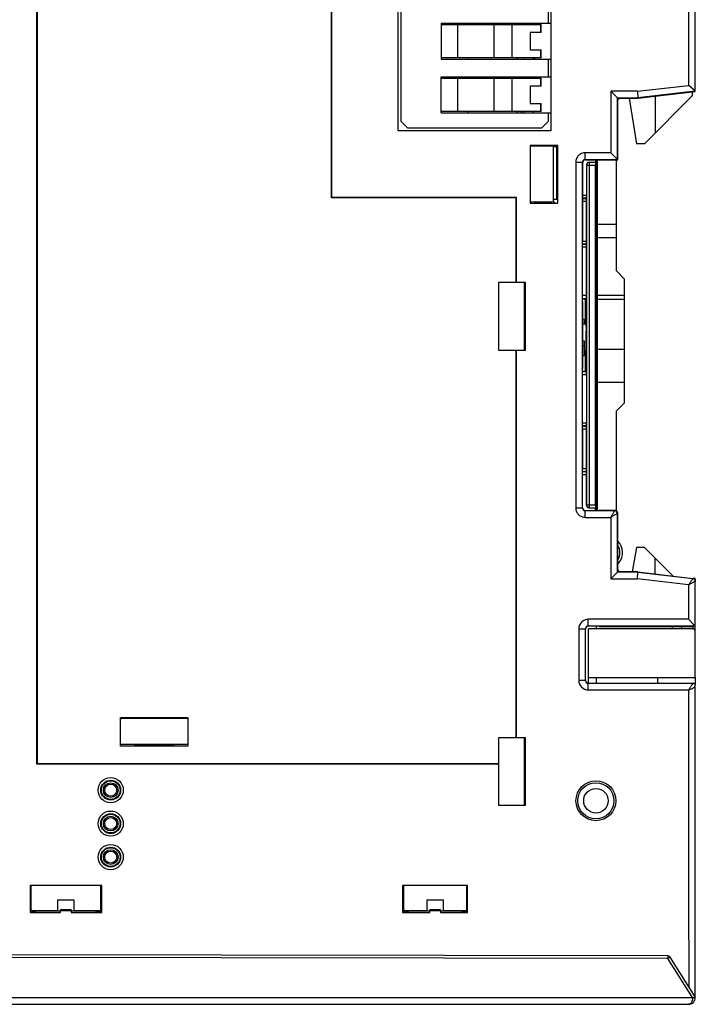
# Model space of a CAD drawing. Units: millimetres. Extents: x 2728 to 3320, y 469 to 884.
# Drawn here: x 2805 to 2856, y 618 to 692 of the extents above; entities that cross this region are included whole.
import ezdxf

# ---------------------------------------------------------------- set-up
doc = ezdxf.new("R2010")
doc.units = ezdxf.units.MM
doc.header["$MEASUREMENT"] = 0
for name, color, linetype in [('1', 7, 'Continuous'), ('1_16_1_1', 7, 'Continuous'), ('2', 7, 'Continuous'), ('_', 7, 'Continuous'), ('__0000_1699', 7, 'Continuous'), ('__0000_1779', 7, 'Continuous'), ('__0000_1806', 7, 'Continuous'), ('__0000_1904', 7, 'Continuous'), ('__0000_2087_2', 7, 'Continuous'), ('INTF_GREEN_1_1', 7, 'Continuous')]:
    doc.layers.add(name, color=color, linetype=linetype)

msp = doc.modelspace()

# ---------------------------------------------------------------- linework, layer by layer
at = {"layer": '1', "color": 0, "linetype": 'Continuous'}
for p, q in [((2848.093, 681.199), (2847.63, 681.199)), ((2847.63, 655.399), (2847.63, 681.199)), ((2848.099, 681.399), (2848.099, 681.199)), ((2848.152, 681.399), (2848.152, 655.191)), ((2847.419, 680.999), (2847.419, 678.719)), ((2847.43, 681), (2847.43, 655.599)), ((2847.43, 680.999), (2848.092, 680.999)), ((2847.488, 681.14), (2847.469, 681.117)), ((2847.509, 681.158), (2847.488, 681.14)), ((2848.092, 655.599), (2848.092, 680.999)), ((2847.419, 678.719), (2847.134, 678.719)), ((2847.417, 678.519), (2847.134, 678.519)), ((2847.134, 678.499), (2847.41, 678.499)), ((2847.403, 678.508), (2847.393, 678.499)), ((2847.393, 678.499), (2847.393, 678.281)), ((2847.41, 675.099), (2847.41, 678.499)), ((2847.393, 675.32), (2847.393, 675.099)), ((2847.131, 675.099), (2847.41, 675.099)), ((2847.417, 675.079), (2847.131, 675.079)), ((2847.131, 674.879), (2847.419, 674.879)), ((2847.403, 675.091), (2847.393, 675.099)), ((2847.419, 671.242), (2847.419, 674.879)), ((2847.419, 671.242), (2847.131, 671.242)), ((2847.131, 671.042), (2847.417, 671.042)), ((2847.131, 670.999), (2847.332, 670.999)), ((2847.332, 670.999), (2847.417, 671.042)), ((2847.332, 669.135), (2847.332, 670.999)), ((2847.368, 669.168), (2847.373, 669.598)), ((2847.381, 668.82), (2847.377, 668.39)), ((2847.332, 665.599), (2847.332, 667.125)), ((2847.363, 667.125), (2847.359, 666.695)), ((2847.366, 667.097), (2847.363, 667.125)), ((2847.131, 665.599), (2847.332, 665.599)), ((2847.417, 665.557), (2847.131, 665.557)), ((2847.131, 665.357), (2847.419, 665.357)), ((2847.417, 665.557), (2847.332, 665.599)), ((2847.419, 661.719), (2847.131, 661.719)), ((2847.417, 661.519), (2847.131, 661.519)), ((2847.131, 661.499), (2847.41, 661.499)), ((2847.403, 661.508), (2847.393, 661.499)), ((2847.393, 661.499), (2847.393, 661.278)), ((2847.41, 658.099), (2847.41, 661.499)), ((2847.131, 658.099), (2847.41, 658.099)), ((2847.417, 658.079), (2847.131, 658.079)), ((2847.131, 657.879), (2847.419, 657.879)), ((2847.393, 658.32), (2847.393, 658.099)), ((2847.403, 658.091), (2847.393, 658.099)), ((2847.419, 655.599), (2847.419, 657.879)), ((2848.092, 655.599), (2847.419, 655.599)), ((2847.63, 655.399), (2848.093, 655.399)), ((2848.099, 655.191), (2848.099, 655.399)), ((2855.352, 646.339), (2847.562, 646.339)), ((2847.562, 642.708), (2847.562, 646.339)), ((2848.152, 646.562), (2848.152, 646.349)), ((2855.355, 646.537), (2855.355, 646.349)), ((2855.552, 642.708), (2855.552, 646.562)), ((2847.562, 642.708), (2855.552, 642.708)), ((2848.152, 642.702), (2848.152, 642.287)), ((2852.752, 642.287), (2852.752, 642.704)), ((2855.518, 642.204), (2855.552, 642.204)), ((2855.552, 642.704), (2855.552, 642.199)), ((2810.959, 625.193), (2810.959, 625.299)), ((2838.295, 625.299), (2838.295, 625.193))]:
    msp.add_line(p, q, dxfattribs=at)
for centre, radius, start, end in [((2848.352, 681.199), 0.2, 120.45919, 150.99549), ((2847.631, 680.999), 0.201, 165.08061, 179.66204), ((2896.654, 667.538), 49.302, 180.47042, 180.75135), ((2848.352, 655.399), 0.2, 209.99675, 239.99979), ((2849.952, 650.796), 0.2, 180, 238.48507)]:
    msp.add_arc(centre, radius, start, end, dxfattribs=at)
for centre, major_axis, ratio, start_param, end_param in [((2849.95, 685.801), (0.141, -0.141), 0.999973, 2.356193, 3.403392), ((2847.619, 680.999), (-0.2, 0), 0.999945, 4.712389, 6.283185), ((2848.093, 680.999), (0, 0.2), 0.005236, 0, 1.570796), ((2847.417, 678.719), (0, 0.2), 0.010472, -3.132883, -1.570796), ((2847.417, 674.879), (0, 0.2), 0.010472, -1.570796, -0.00871), ((2847.417, 671.242), (0, 0.2), 0.010472, -3.136357, -1.570796), ((2847.417, 665.357), (0, 0.2), 0.010472, -1.570796, -0.005236), ((2847.417, 661.719), (0, 0.2), 0.010472, -3.132883, -1.570796), ((2847.417, 657.879), (0, 0.2), 0.010472, -1.570796, -0.00871), ((2848.093, 655.599), (0, 0.2), 0.005236, 1.570796, 3.141593), ((2855.352, 646.139), (0, 0.2), 0.999962, -1.570796, 0)]:
    msp.add_ellipse(centre, major_axis=major_axis, ratio=ratio, start_param=start_param, end_param=end_param, dxfattribs=at)
for points in [[(2847.63, 681.199), (2847.588, 681.199), (2847.543, 681.184), (2847.509, 681.158)], [(2847.469, 681.117), (2847.454, 681.097), (2847.443, 681.075), (2847.437, 681.051)], [(2847.548, 655.413), (2847.571, 655.404), (2847.595, 655.399), (2847.619, 655.399)]]:
    msp.add_open_spline(points, degree=3, dxfattribs=at)
for points, knots in [([(2847.373, 669.598), (2847.374, 669.552), (2847.378, 669.292), (2847.38, 669.033), (2847.381, 668.82)], [0, 0, 0, 0, 0.179782, 1, 1, 1, 1]), ([(2847.363, 669.147), (2847.363, 669.153), (2847.363, 669.167), (2847.364, 669.182), (2847.365, 669.192)], [0, 0, 0, 0, 0.347248, 1, 1, 1, 1]), ([(2847.377, 668.39), (2847.377, 668.253), (2847.377, 667.986), (2847.376, 667.619), (2847.373, 667.334), (2847.371, 667.178), (2847.368, 667.122)], [0, 0, 0, 0, 0.325896, 0.6309, 0.86783, 1, 1, 1, 1]), ([(2847.359, 666.695), (2847.359, 666.709), (2847.357, 666.775), (2847.356, 666.84), (2847.355, 666.891)], [0, 0, 0, 0, 0.213667, 1, 1, 1, 1]), ([(2847.367, 667.103), (2847.367, 667.101), (2847.367, 667.1), (2847.366, 667.097), (2847.366, 667.097)], [0, 0, 0, 0, 0.752925, 1, 1, 1, 1]), ([(2847.368, 667.122), (2847.368, 667.12), (2847.368, 667.114), (2847.367, 667.107), (2847.367, 667.103)], [0, 0, 0, 0, 0.313796, 1, 1, 1, 1]), ([(2847.419, 655.599), (2847.42, 655.56), (2847.439, 655.499), (2847.493, 655.439), (2847.529, 655.42), (2847.548, 655.413)], [0, 0, 0, 0, 0.498253, 0.748451, 1, 1, 1, 1]), ([(2847.545, 655.419), (2847.527, 655.427), (2847.495, 655.448), (2847.448, 655.507), (2847.432, 655.563), (2847.43, 655.599)], [0, 0, 0, 0, 0.256454, 0.511268, 1, 1, 1, 1]), ([(2847.63, 655.399), (2847.623, 655.399), (2847.594, 655.401), (2847.565, 655.41), (2847.545, 655.419)], [0, 0, 0, 0, 0.237311, 1, 1, 1, 1]), ([(2847.556, 642.702), (2847.556, 642.702), (2847.556, 642.698), (2847.555, 642.693), (2847.555, 642.684), (2847.554, 642.664), (2847.554, 642.632), (2847.553, 642.584), (2847.553, 642.525), (2847.552, 642.43), (2847.552, 642.354), (2847.552, 642.301)], [0, 0, 0, 0, 0.005536, 0.020031, 0.043364, 0.075383, 0.164717, 0.285293, 0.433568, 0.605425, 1, 1, 1, 1])]:
    msp.add_open_spline(points, degree=3, knots=knots, dxfattribs=at)
at = {"layer": '1_16_1_1', "color": 0, "linetype": 'Continuous'}
for p, q in [((2855.352, 686.187), (2855.352, 686.476)), ((2850.613, 685.999), (2851.152, 682.587)), ((2851.752, 682.587), (2855.352, 686.187)), ((2852.552, 686.15), (2852.552, 683.387)), ((2851.752, 682.587), (2851.152, 682.587)), ((2848.252, 655.191), (2848.252, 681.399)), ((2849.652, 673.087), (2849.652, 681.399)), ((2848.252, 676.587), (2849.652, 676.587)), ((2848.252, 675.587), (2849.652, 675.587)), ((2850.252, 672.487), (2849.652, 673.087)), ((2850.252, 663.237), (2850.252, 672.487)), ((2850.252, 671.244), (2848.252, 671.244)), ((2850.252, 670.96), (2848.252, 670.96)), ((2847.152, 669.488), (2847.252, 669.488)), ((2847.252, 669.488), (2847.252, 669.135)), ((2847.152, 669.135), (2847.379, 669.135)), ((2848.152, 669.135), (2848.252, 669.135)), ((2847.152, 667.876), (2847.252, 667.876)), ((2847.252, 667.488), (2847.152, 667.488)), ((2847.252, 667.876), (2847.252, 666.781)), ((2850.252, 667.22), (2848.252, 667.22)), ((2847.152, 666.781), (2847.252, 666.781)), ((2847.252, 667.135), (2847.366, 667.135)), ((2848.152, 667.135), (2848.252, 667.135)), ((2848.252, 664.789), (2850.252, 664.789)), ((2849.652, 662.637), (2850.252, 663.237)), ((2849.652, 655.173), (2849.652, 662.637)), ((2851.152, 652.437), (2850.827, 650.599)), ((2851.752, 652.437), (2851.152, 652.437)), ((2853.897, 650.292), (2851.752, 652.437)), ((2852.552, 650.448), (2852.552, 651.637)), ((2848.352, 646.537), (2855.352, 646.537)), ((2852.052, 646.537), (2852.064, 646.549)), ((2853.852, 646.349), (2853.852, 646.537)), ((2854.552, 646.349), (2854.552, 646.537)), ((2855.352, 646.537), (2855.352, 646.549))]:
    msp.add_line(p, q, dxfattribs=at)
at = {"layer": '2', "color": 0, "linetype": 'Continuous'}
for p, q in [((2855.552, 686.515), (2855.552, 717.799)), ((2855.052, 712.377), (2855.052, 686.949)), ((2833.352, 683.549), (2833.352, 708.949)), ((2844.752, 708.949), (2844.752, 683.549)), ((2828.352, 678.549), (2828.352, 700.299)), ((2828.387, 678.585), (2828.387, 700.335)), ((2806.317, 697.414), (2806.317, 636.264)), ((2806.352, 697.399), (2806.352, 636.299)), ((2851.222, 686.515), (2849.236, 686.515)), ((2849.236, 686.515), (2849.236, 681.915)), ((2849.236, 686.515), (2849.736, 686.015)), ((2851.222, 686.515), (2855.052, 686.949)), ((2851.222, 686.515), (2851.251, 686.015)), ((2855.552, 686.515), (2851.251, 686.015)), ((2851.252, 685.999), (2855.552, 686.499)), ((2855.465, 686.592), (2855.063, 686.951)), ((2849.736, 686.015), (2851.251, 686.015)), ((2849.736, 681.415), (2849.736, 686.015)), ((2849.752, 685.999), (2851.252, 685.999)), ((2849.752, 681.399), (2849.752, 685.999)), ((2844.752, 683.549), (2833.352, 683.549)), ((2845.286, 682.449), (2843.218, 682.449)), ((2843.218, 682.449), (2843.218, 678.165)), ((2843.218, 682.449), (2843.239, 682.428)), ((2843.239, 682.428), (2845.237, 682.428)), ((2843.239, 678.186), (2843.239, 682.428)), ((2845.201, 682.363), (2844.952, 682.363)), ((2845.255, 682.396), (2845.201, 682.363)), ((2845.201, 678.443), (2845.201, 682.363)), ((2845.239, 682.423), (2845.261, 682.423)), ((2845.261, 682.423), (2845.286, 682.449)), ((2845.261, 682.423), (2845.261, 682.399)), ((2845.286, 678.165), (2845.286, 682.449)), ((2849.236, 681.915), (2847.317, 681.915)), ((2847.317, 681.415), (2847.317, 681.915)), ((2849.236, 681.915), (2849.752, 681.399)), ((2846.619, 681.216), (2847.119, 681.216)), ((2846.619, 681.216), (2846.619, 655.377)), ((2847.119, 655.377), (2847.119, 681.216)), ((2847.134, 678.298), (2847.134, 681.201)), ((2847.317, 681.415), (2849.736, 681.415)), ((2847.333, 681.399), (2849.752, 681.399)), ((2828.387, 678.585), (2828.352, 678.549)), ((2842.152, 678.549), (2828.352, 678.549)), ((2842.187, 678.585), (2828.387, 678.585)), ((2842.187, 678.585), (2842.152, 678.549)), ((2842.152, 672.217), (2842.152, 678.549)), ((2842.187, 672.217), (2842.187, 678.585)), ((2843.295, 678.238), (2843.264, 678.186)), ((2844.816, 678.239), (2843.495, 678.239)), ((2844.952, 678.443), (2845.201, 678.443)), ((2845.052, 678.177), (2845.016, 678.238)), ((2845.201, 678.443), (2845.274, 678.399)), ((2847.152, 678.281), (2847.134, 678.298)), ((2847.41, 678.281), (2847.152, 678.281)), ((2847.152, 675.32), (2847.152, 678.281)), ((2843.218, 678.165), (2843.239, 678.186)), ((2843.218, 678.165), (2845.286, 678.165)), ((2843.264, 678.186), (2843.239, 678.186)), ((2847.131, 675.299), (2847.152, 675.32)), ((2847.152, 675.32), (2847.41, 675.32)), ((2842.87, 672.217), (2840.834, 672.217)), ((2840.834, 672.217), (2840.834, 667.181)), ((2842.87, 667.181), (2842.87, 672.217)), ((2842.825, 671.178), (2842.752, 671.178)), ((2842.825, 671.178), (2842.859, 671.199)), ((2842.825, 668.22), (2842.825, 671.178)), ((2847.152, 670.793), (2847.131, 670.799)), ((2847.152, 665.806), (2847.152, 670.793)), ((2842.752, 668.22), (2842.825, 668.22)), ((2842.859, 668.199), (2842.825, 668.22)), ((2840.834, 667.181), (2842.87, 667.181)), ((2842.152, 638.216), (2842.152, 667.181)), ((2842.187, 638.216), (2842.187, 667.181)), ((2847.131, 665.799), (2847.152, 665.806)), ((2847.152, 661.278), (2847.131, 661.299)), ((2847.41, 661.278), (2847.152, 661.278)), ((2847.152, 658.32), (2847.152, 661.278)), ((2847.131, 658.299), (2847.152, 658.32)), ((2847.152, 658.32), (2847.41, 658.32)), ((2847.119, 655.377), (2846.619, 655.377)), ((2849.531, 655.178), (2847.317, 655.178)), ((2847.317, 654.678), (2847.317, 655.178)), ((2849.552, 655.199), (2848.552, 655.199)), ((2849.552, 655.199), (2849.531, 655.178)), ((2849.731, 654.978), (2849.752, 654.999)), ((2849.731, 650.578), (2849.731, 654.978)), ((2849.752, 650.599), (2849.752, 654.999)), ((2847.317, 654.678), (2849.231, 654.678)), ((2849.231, 654.678), (2849.231, 650.078)), ((2849.231, 650.078), (2849.752, 650.599)), ((2851.251, 650.578), (2849.731, 650.578)), ((2851.252, 650.599), (2849.752, 650.599)), ((2851.222, 650.078), (2851.252, 650.599)), ((2851.251, 650.578), (2855.376, 650.099)), ((2851.252, 650.599), (2855.376, 650.12)), ((2849.231, 650.078), (2851.222, 650.078)), ((2855.052, 649.633), (2851.222, 650.078)), ((2855.052, 649.633), (2855.052, 647.062)), ((2855.552, 650.099), (2855.376, 650.12)), ((2855.376, 650.12), (2855.376, 650.099)), ((2855.552, 646.562), (2855.552, 650.099)), ((2855.052, 647.062), (2847.552, 647.062)), ((2847.552, 646.562), (2847.552, 647.062)), ((2855.052, 647.062), (2855.552, 646.562)), ((2846.84, 646.349), (2847.339, 646.349)), ((2846.84, 646.349), (2846.84, 642.499)), ((2847.339, 642.499), (2847.339, 646.349)), ((2855.552, 646.562), (2847.552, 646.562)), ((2847.339, 642.499), (2846.84, 642.499)), ((2847.552, 642.287), (2855.421, 642.287)), ((2847.552, 641.787), (2847.552, 642.287)), ((2847.552, 641.787), (2854.555, 641.79)), ((2854.555, 641.79), (2855.052, 641.787)), ((2855.052, 641.787), (2855.053, 624.222)), ((2855.552, 618.799), (2855.552, 642.099)), ((2812.584, 639.717), (2817.62, 639.717)), ((2812.584, 639.717), (2812.618, 639.683)), ((2812.584, 637.581), (2812.584, 639.717)), ((2812.594, 639.599), (2812.618, 639.599)), ((2812.618, 639.683), (2817.586, 639.683)), ((2812.618, 639.599), (2812.618, 639.683)), ((2817.586, 639.683), (2817.62, 639.717)), ((2817.586, 639.683), (2817.586, 639.599)), ((2817.586, 639.599), (2817.61, 639.599)), ((2817.62, 639.717), (2817.62, 637.581)), ((2842.869, 638.216), (2840.835, 638.216)), ((2840.835, 638.216), (2840.835, 633.182)), ((2842.869, 633.182), (2842.869, 638.216)), ((2817.62, 637.581), (2812.584, 637.581)), ((2813.602, 637.592), (2813.623, 637.627)), ((2813.623, 637.699), (2813.623, 637.627)), ((2813.623, 637.627), (2816.581, 637.627)), ((2816.581, 637.627), (2816.581, 637.699)), ((2816.581, 637.627), (2816.602, 637.592)), ((2842.824, 637.178), (2842.752, 637.178)), ((2842.824, 637.178), (2842.858, 637.199)), ((2842.824, 634.22), (2842.824, 637.178)), ((2806.317, 636.264), (2806.352, 636.299)), ((2806.317, 636.264), (2840.835, 636.264)), ((2806.352, 636.299), (2840.835, 636.299)), ((2842.752, 634.22), (2842.824, 634.22)), ((2842.858, 634.199), (2842.824, 634.22)), ((2840.835, 633.182), (2842.869, 633.182)), ((2811.183, 627.184), (2805.821, 627.184)), ((2805.821, 627.184), (2805.821, 625.165)), ((2805.908, 625.199), (2805.908, 627.171)), ((2811.096, 627.171), (2811.096, 625.199)), ((2811.183, 625.165), (2811.183, 627.184)), ((2838.533, 627.184), (2833.671, 627.184)), ((2833.671, 627.184), (2833.671, 625.165)), ((2833.758, 625.199), (2833.758, 627.171)), ((2838.446, 627.171), (2838.446, 625.199)), ((2838.533, 625.165), (2838.533, 627.184)), ((2806.433, 625.299), (2806.433, 625.251)), ((2808.902, 625.351), (2808.102, 625.351)), ((2808.102, 625.165), (2808.102, 625.351)), ((2808.102, 625.299), (2808.902, 625.299)), ((2808.902, 625.351), (2808.902, 625.165)), ((2810.571, 625.251), (2810.571, 625.299)), ((2834.283, 625.299), (2834.283, 625.251)), ((2836.502, 625.351), (2835.702, 625.351)), ((2835.702, 625.165), (2835.702, 625.351)), ((2835.702, 625.299), (2836.502, 625.299)), ((2836.502, 625.351), (2836.502, 625.165)), ((2837.921, 625.251), (2837.921, 625.299)), ((2805.989, 625.189), (2805.821, 625.165)), ((2805.821, 625.165), (2808.102, 625.165)), ((2805.908, 625.199), (2805.989, 625.193)), ((2805.989, 625.189), (2805.992, 625.189)), ((2806.433, 625.251), (2805.992, 625.189)), ((2808.102, 625.251), (2806.433, 625.251)), ((2810.571, 625.251), (2808.902, 625.251)), ((2808.902, 625.165), (2811.183, 625.165)), ((2811.012, 625.189), (2810.571, 625.251)), ((2811.012, 625.189), (2811.014, 625.189)), ((2811.014, 625.193), (2811.096, 625.199)), ((2811.183, 625.165), (2811.014, 625.189)), ((2833.839, 625.189), (2833.671, 625.165)), ((2833.671, 625.165), (2835.702, 625.165)), ((2833.758, 625.199), (2833.839, 625.193)), ((2833.839, 625.189), (2833.842, 625.189)), ((2834.283, 625.251), (2833.842, 625.189)), ((2835.702, 625.251), (2834.283, 625.251)), ((2837.921, 625.251), (2836.502, 625.251)), ((2836.502, 625.165), (2838.533, 625.165)), ((2838.362, 625.189), (2837.921, 625.251)), ((2838.362, 625.189), (2838.364, 625.189)), ((2838.364, 625.193), (2838.446, 625.199)), ((2838.533, 625.165), (2838.364, 625.189)), ((2855.053, 624.222), (2855.058, 621.996)), ((2853.498, 621.912), (2803.391, 621.999)), ((2853.497, 621.712), (2803.392, 621.799)), ((2853.498, 621.912), (2853.497, 621.712)), ((2853.497, 621.712), (2853.666, 621.819)), ((2855.35, 618.799), (2853.497, 621.712)), ((2855.552, 618.849), (2853.666, 621.819)), ((2855.058, 621.996), (2855.059, 619.625)), ((2800.557, 618.799), (2855.552, 618.799)), ((2800.552, 618.299), (2855.052, 618.299))]:
    msp.add_line(p, q, dxfattribs=at)
for centre, radius in [((2811.852, 634.299), 0.942), ((2811.852, 634.299), 0.742), ((2811.852, 634.299), 0.7), ((2848.123, 633.508), 1.491), ((2848.123, 633.508), 1.348), ((2848.123, 633.508), 0.917), ((2811.852, 631.799), 0.942), ((2811.852, 631.799), 0.742), ((2811.852, 631.799), 0.7), ((2811.852, 629.299), 0.942), ((2811.852, 629.299), 0.742), ((2811.852, 629.299), 0.7)]:
    msp.add_circle(centre, radius, dxfattribs=at)
for centre, radius, start, end in [((2847.552, 646.349), 0.712, 89.96254, 180), ((2847.552, 646.349), 0.212, 89.91874, 180), ((2847.552, 646.349), 0.2, 90, 180), ((2847.552, 642.499), 0.712, 180.00002, 270.03033), ((2847.552, 642.499), 0.212, 180, 270.06035), ((2847.552, 642.499), 0.2, 180, 270), ((2855.352, 642.099), 0.2, 0, 69.86885), ((2853.497, 621.712), 0.2, 32.41229, 89.9), ((2855.052, 618.799), 0.5, 270, 0.00001)]:
    msp.add_arc(centre, radius, start, end, dxfattribs=at)
for centre, major_axis, ratio, start_param, end_param in [((2847.333, 681.2), (0.141, -0.141), 0.999695, 2.356347, 3.926839), ((2843.495, 678.238), (0.2, 0), 0.008727, 1.570796, 3.136359), ((2844.816, 678.238), (0.2, 0), 0.008727, 6.288421, 7.853982), ((2847.33, 655.389), (0.141, 0.141), 0.999695, 2.356347, 3.926839), ((2849.552, 654.999), (0.141, 0.141), 0.999695, -0.785246, 0.785246)]:
    msp.add_ellipse(centre, major_axis=major_axis, ratio=ratio, start_param=start_param, end_param=end_param, dxfattribs=at)
for points, knots in [([(2855.551, 686.515), (2855.551, 686.516), (2855.548, 686.517), (2855.545, 686.522), (2855.537, 686.528), (2855.522, 686.542), (2855.498, 686.563), (2855.477, 686.582), (2855.465, 686.592)], [0, 0, 0, 0, 0.019304, 0.072788, 0.158704, 0.275266, 0.591393, 1, 1, 1, 1]), ([(2847.317, 681.915), (2847.226, 681.914), (2847.043, 681.879), (2846.811, 681.723), (2846.654, 681.491), (2846.619, 681.307), (2846.619, 681.216)], [0, 0, 0, 0, 0.250014, 0.5, 0.749986, 1, 1, 1, 1]), ([(2847.317, 681.415), (2847.267, 681.415), (2847.161, 681.373), (2847.118, 681.267), (2847.119, 681.216)], [0, 0, 0, 0, 0.5, 1, 1, 1, 1]), ([(2846.619, 655.377), (2846.619, 655.286), (2846.654, 655.102), (2846.811, 654.87), (2847.043, 654.714), (2847.226, 654.679), (2847.317, 654.678)], [0, 0, 0, 0, 0.250014, 0.5, 0.749986, 1, 1, 1, 1]), ([(2847.119, 655.377), (2847.118, 655.326), (2847.161, 655.22), (2847.267, 655.178), (2847.317, 655.178)], [0, 0, 0, 0, 0.5, 1, 1, 1, 1]), ([(2848.552, 655.199), (2848.526, 655.199), (2848.489, 655.199), (2848.442, 655.199), (2848.412, 655.198), (2848.388, 655.198), (2848.371, 655.197), (2848.361, 655.197), (2848.356, 655.197), (2848.354, 655.196), (2848.352, 655.196), (2848.352, 655.196)], [0, 0, 0, 0, 0.381994, 0.555395, 0.706809, 0.831035, 0.92322, 0.956238, 0.980184, 0.994812, 1, 1, 1, 1]), ([(2849.231, 654.678), (2849.268, 654.737), (2849.319, 654.824), (2849.386, 654.937), (2849.431, 655.012), (2849.469, 655.076), (2849.5, 655.126), (2849.518, 655.159), (2849.529, 655.174), (2849.531, 655.178)], [0, 0, 0, 0, 0.355336, 0.521953, 0.673639, 0.804372, 0.907129, 0.974293, 1, 1, 1, 1]), ([(2849.731, 654.978), (2849.726, 654.976), (2849.711, 654.966), (2849.678, 654.947), (2849.628, 654.917), (2849.564, 654.878), (2849.489, 654.833), (2849.377, 654.766), (2849.289, 654.715), (2849.231, 654.678)], [0, 0, 0, 0, 0.025681, 0.092827, 0.195576, 0.326309, 0.478002, 0.644632, 1, 1, 1, 1]), ([(2849.731, 654.978), (2849.731, 655.029), (2849.688, 655.136), (2849.582, 655.178), (2849.531, 655.178)], [0, 0, 0, 0, 0.5, 1, 1, 1, 1]), ([(2855.052, 649.633), (2855.072, 649.661), (2855.111, 649.717), (2855.168, 649.799), (2855.221, 649.877), (2855.27, 649.947), (2855.307, 649.999), (2855.331, 650.035), (2855.347, 650.056), (2855.358, 650.073), (2855.368, 650.086), (2855.371, 650.094), (2855.376, 650.098), (2855.376, 650.099)], [0, 0, 0, 0, 0.182624, 0.361066, 0.529381, 0.681524, 0.811351, 0.865814, 0.912114, 0.949359, 0.976798, 0.993857, 1, 1, 1, 1]), ([(2855.519, 649.883), (2855.455, 649.849), (2855.3, 649.765), (2855.143, 649.684), (2855.052, 649.633)], [0, 0, 0, 0, 0.409194, 1, 1, 1, 1]), ([(2855.376, 650.099), (2855.423, 650.093), (2855.516, 650.046), (2855.552, 649.948), (2855.552, 649.901)], [0, 0, 0, 0, 0.499982, 1, 1, 1, 1]), ([(2855.466, 650.086), (2855.492, 650.068), (2855.536, 650.019), (2855.552, 649.954), (2855.552, 649.922)], [0, 0, 0, 0, 0.499955, 1, 1, 1, 1]), ([(2855.552, 649.901), (2855.551, 649.901), (2855.548, 649.899), (2855.542, 649.896), (2855.532, 649.89), (2855.523, 649.886), (2855.519, 649.883)], [0, 0, 0, 0, 0.071288, 0.265179, 0.576515, 1, 1, 1, 1]), ([(2855.421, 642.287), (2855.421, 642.287), (2855.418, 642.286), (2855.417, 642.284), (2855.412, 642.282), (2855.404, 642.277), (2855.392, 642.268), (2855.378, 642.254), (2855.361, 642.237), (2855.336, 642.21), (2855.317, 642.188), (2855.304, 642.172)], [0, 0, 0, 0, 0.007304, 0.028318, 0.060599, 0.10172, 0.202048, 0.322948, 0.465083, 0.627089, 1, 1, 1, 1]), ([(2855.052, 641.798), (2855.086, 641.804), (2855.154, 641.819), (2855.248, 641.854), (2855.331, 641.9), (2855.404, 641.947), (2855.463, 641.994), (2855.507, 642.039), (2855.537, 642.07), (2855.552, 642.091), (2855.552, 642.099)], [0, 0, 0, 0, 0.175297, 0.344435, 0.50301, 0.647564, 0.776188, 0.883172, 0.95836, 1, 1, 1, 1]), ([(2855.304, 642.172), (2855.283, 642.146), (2855.241, 642.088), (2855.18, 641.995), (2855.138, 641.918), (2855.108, 641.864), (2855.093, 641.837), (2855.076, 641.81), (2855.061, 641.795), (2855.054, 641.787)], [0, 0, 0, 0, 0.217473, 0.462522, 0.726352, 0.794223, 0.862619, 0.931123, 1, 1, 1, 1]), ([(2855.353, 618.799), (2855.353, 618.73), (2855.337, 618.602), (2855.271, 618.439), (2855.174, 618.328), (2855.09, 618.299), (2855.052, 618.299)], [0, 0, 0, 0, 0.325337, 0.603456, 0.821763, 1, 1, 1, 1])]:
    msp.add_open_spline(points, degree=3, knots=knots, dxfattribs=at)
msp.add_open_spline([(2855.376, 650.12), (2855.408, 650.116), (2855.439, 650.104), (2855.466, 650.086)], degree=3, dxfattribs=at)
at = {"layer": '_', "color": 0, "linetype": 'Continuous'}
msp.add_line((2849.752, 651.184), (2849.83, 651.278), dxfattribs=at)
for centre, radius in [((2811.852, 634.299), 0.55), ((2811.852, 634.299), 0.45), ((2811.852, 631.799), 0.55), ((2811.852, 631.799), 0.45), ((2811.852, 629.299), 0.55), ((2811.852, 629.299), 0.45)]:
    msp.add_circle(centre, radius, dxfattribs=at)
for radius, start, end in [(1.2, 320, 45.50553), (1, 327.65948, 32.4042)]:
    msp.add_arc((2848.911, 652.049), radius, start, end, dxfattribs=at)
at = {"layer": '__0000_1699', "color": 0, "linetype": 'Continuous'}
for p, q in [((2833.552, 684.249), (2833.552, 708.249)), ((2844.552, 692.899), (2844.552, 691.599)), ((2836.552, 691.599), (2836.552, 688.899)), ((2836.552, 691.599), (2844.752, 691.599)), ((2836.552, 688.899), (2844.752, 688.899)), ((2844.552, 688.899), (2844.552, 687.599)), ((2836.552, 687.599), (2844.752, 687.599)), ((2836.552, 684.899), (2836.552, 687.599)), ((2836.552, 684.899), (2844.752, 684.899)), ((2844.552, 684.899), (2844.552, 684.249)), ((2833.552, 684.249), (2834.052, 683.749)), ((2844.052, 683.749), (2844.552, 684.249)), ((2844.052, 683.749), (2834.052, 683.749))]:
    msp.add_line(p, q, dxfattribs=at)
at = {"layer": '__0000_1779', "color": 0, "linetype": 'Continuous'}
for p, q in [((2836.552, 691.499), (2844.028, 691.499)), ((2837.793, 688.999), (2837.793, 691.499)), ((2838.552, 691.499), (2838.552, 691.599)), ((2838.567, 691.599), (2838.567, 691.499)), ((2840.5, 691.499), (2840.5, 688.999)), ((2841.857, 688.999), (2841.857, 691.499)), ((2842.252, 691.599), (2842.252, 691.499)), ((2842.728, 691.599), (2842.728, 691.499)), ((2843.428, 691.499), (2843.428, 691.599)), ((2843.973, 691.499), (2843.973, 690.899)), ((2844.028, 690.899), (2844.028, 691.499)), ((2844.028, 690.899), (2843.216, 690.899)), ((2843.216, 690.899), (2843.216, 689.599)), ((2843.216, 689.599), (2844.028, 689.599)), ((2843.973, 689.599), (2843.973, 688.999)), ((2844.028, 688.999), (2844.028, 689.599)), ((2844.028, 688.999), (2836.552, 688.999)), ((2838.552, 688.999), (2838.552, 688.899)), ((2838.567, 688.899), (2838.567, 688.999)), ((2842.252, 688.899), (2842.252, 688.999)), ((2842.728, 688.899), (2842.728, 688.999)), ((2843.428, 688.999), (2843.428, 688.899))]:
    msp.add_line(p, q, dxfattribs=at)
at = {"layer": '__0000_1806', "color": 0, "linetype": 'Continuous'}
for p, q in [((2836.552, 687.499), (2844.028, 687.499)), ((2837.793, 684.999), (2837.793, 687.499)), ((2838.552, 687.499), (2838.552, 687.599)), ((2838.567, 687.599), (2838.567, 687.499)), ((2840.5, 687.499), (2840.5, 684.999)), ((2841.857, 684.999), (2841.857, 687.499)), ((2842.252, 687.599), (2842.252, 687.499)), ((2842.728, 687.599), (2842.728, 687.499)), ((2843.428, 687.499), (2843.428, 687.599)), ((2843.973, 687.499), (2843.973, 686.899)), ((2844.028, 686.899), (2844.028, 687.499)), ((2844.028, 686.899), (2843.216, 686.899)), ((2843.216, 686.899), (2843.216, 685.599)), ((2843.216, 685.599), (2844.028, 685.599)), ((2843.973, 685.599), (2843.973, 684.999)), ((2844.028, 684.999), (2844.028, 685.599)), ((2844.028, 684.999), (2836.552, 684.999)), ((2838.552, 684.999), (2838.552, 684.899)), ((2838.567, 684.899), (2838.567, 684.999)), ((2842.252, 684.899), (2842.252, 684.999)), ((2842.728, 684.899), (2842.728, 684.999)), ((2843.428, 684.999), (2843.428, 684.899))]:
    msp.add_line(p, q, dxfattribs=at)
at = {"layer": '__0000_1904', "color": 0, "linetype": 'Continuous'}
for p, q in [((2843.552, 691.499), (2843.552, 691.599)), ((2843.552, 688.899), (2843.552, 688.999)), ((2843.552, 687.499), (2843.552, 687.599)), ((2842.552, 684.899), (2842.552, 684.999))]:
    msp.add_line(p, q, dxfattribs=at)
at = {"layer": '__0000_2087_2', "color": 0, "linetype": 'Continuous'}
for p, q in [((2844.952, 678.238), (2844.952, 682.428)), ((2807.902, 626.099), (2809.102, 626.099)), ((2807.902, 625.299), (2807.902, 626.099)), ((2809.102, 626.099), (2809.102, 625.299)), ((2835.502, 626.099), (2836.702, 626.099)), ((2835.502, 625.299), (2835.502, 626.099)), ((2836.702, 626.099), (2836.702, 625.299)), ((2805.908, 625.299), (2807.902, 625.299)), ((2809.102, 625.299), (2811.096, 625.299)), ((2833.902, 625.299), (2835.502, 625.299)), ((2836.702, 625.299), (2838.446, 625.299))]:
    msp.add_line(p, q, dxfattribs=at)
msp.add_arc((2833.902, 625.099), 0.2, 90, 136.15002, dxfattribs=at)
at = {"layer": 'INTF_GREEN_1_1', "color": 0, "linetype": 'Continuous'}
for p, q in [((2842.752, 672.207), (2842.752, 667.192)), ((2842.752, 638.206), (2842.752, 633.193)), ((2817.61, 637.699), (2812.594, 637.699))]:
    msp.add_line(p, q, dxfattribs=at)

doc.saveas('drawing.dxf')
